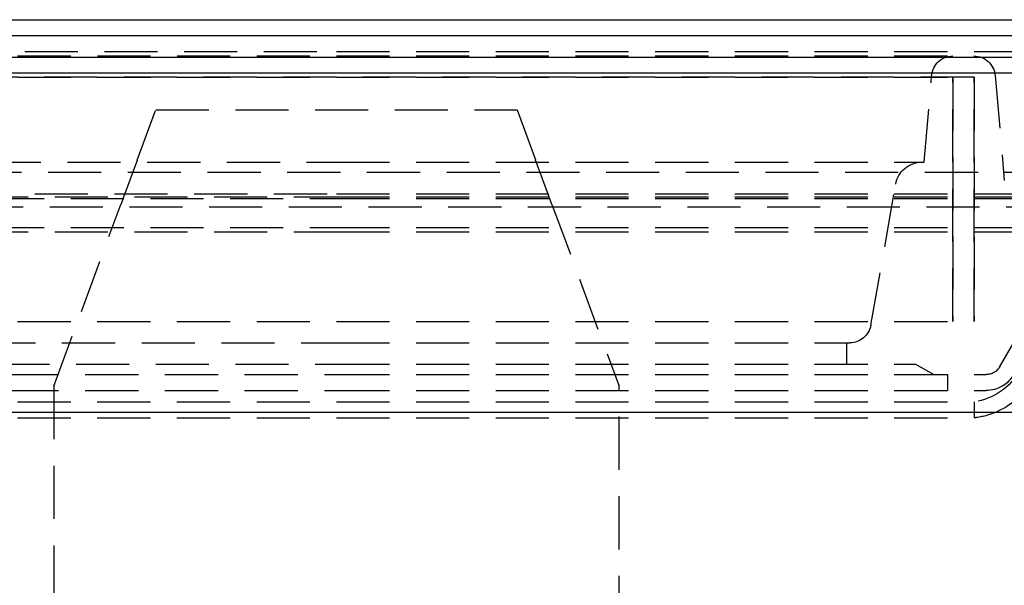
# Model space of a CAD drawing. Extents: x -800 to 252, y -599 to 88.
# Drawn here: x -580 to -487, y 35 to 88 of the extents above; entities that cross this region are included whole.
import ezdxf

# ---------------------------------------------------------------- set-up
doc = ezdxf.new("R2010")
doc.units = 0
doc.header["$LTSCALE"] = 20
doc.linetypes.add('VERDECKT', pattern=[0.375, 0.25, -0.125])
doc.layers.get('0').update_dxf_attribs({"linetype": 'CONTINUOUS'})
doc.layers.add('STEMPEL', color=3, linetype='CONTINUOUS')

# ---------------------------------------------------------------- blocks, each defined once
blk = doc.blocks.new('A$C4D1E71F6')
at = {"color": 3, "linetype": 'CONTINUOUS', "extrusion": (2e-16, 1, -2e-16)}
for p, q in [((-250, 88.398), (250, 88.398)), ((-250, 86.898), (250, 86.898)), ((-137.5, 84.87), (0, 84.87)), ((0, 84.87), (137.5, 84.87)), ((-137.214, 83.398), (0, 83.398)), ((0, 83.398), (137.214, 83.398)), ((66.5, 51.398), (-66.5, 51.398))]:
    blk.add_line(p, q, dxfattribs=at)
at = {"color": 1, "linetype": 'VERDECKT', "extrusion": (2e-16, 1, -2e-16)}
for p, q in [((-126.828, 85.398), (0, 85.398)), ((0, 85.398), (126.828, 85.398)), ((-59.992, 84.979), (0, 84.979)), ((0, 84.979), (59.992, 84.979)), ((0, 82.979), (-60, 82.979)), ((-60, 82.979), (0, 82.979)), ((60, 82.979), (0, 82.979)), ((0, 82.979), (60, 82.979)), ((55.3, 74.979), (56.015, 83.154)), ((58, 59.979), (58, 82.979)), ((58, 82.979), (58, 59.979)), ((60, 59.979), (60, 82.979)), ((60, 82.979), (60, 59.979)), ((61.985, 83.154), (62.851, 73.254)), ((-18.746, 75.166), (-17, 79.898)), ((-17, 79.898), (17, 79.898)), ((17, 79.898), (18.746, 75.166)), ((-55.3, 74.979), (0, 74.979)), ((0, 74.979), (55.3, 74.979)), ((67.878, 73.996), (-67.878, 73.996)), ((50.291, 59.632), (52.633, 72.914)), ((-71.5, 71.705), (0, 71.705)), ((-70, 71.561), (0, 71.561)), ((-70, 71.561), (0, 71.561)), ((-65.878, 72.002), (0, 72.002)), ((0, 72.002), (65.878, 72.002)), ((0, 71.705), (71.5, 71.705)), ((0, 71.561), (70, 71.561)), ((0, 71.561), (70, 71.561)), ((-64.474, 70.762), (64.474, 70.762)), ((-26.594, 53.898), (-20.285, 70.997)), ((20.285, 70.997), (26.594, 53.898)), ((-70, 68.836), (0, 68.836)), ((-70, 68.836), (0, 68.836)), ((0, 68.836), (70, 68.836)), ((0, 68.836), (70, 68.836)), ((62.433, 55.729), (70, 68.836)), ((62.433, 55.729), (70, 68.836)), ((-71.5, 68.434), (0, 68.434)), ((0, 68.434), (71.5, 68.434)), ((-60, 59.979), (0, 59.979)), ((-60, 59.979), (0, 59.979)), ((0, 59.979), (60, 59.979)), ((0, 59.979), (60, 59.979)), ((-48.322, 57.979), (0, 57.979)), ((0, 57.979), (48.322, 57.979)), ((48, 57.979), (48, 55.979)), ((-54.5, 55.979), (0, 55.979)), ((0, 55.979), (54.5, 55.979)), ((54.5, 55.979), (56.232, 54.979)), ((-61.134, 54.979), (0, 54.979)), ((-61.134, 54.979), (0, 54.979)), ((0, 54.979), (61.134, 54.979)), ((0, 54.979), (61.134, 54.979)), ((57.5, 54.979), (57.5, 53.479)), ((-26.594, 53.898), (-26.594, 8.528)), ((26.594, 8.528), (26.594, 53.898)), ((-61.134, 53.479), (0, 53.479)), ((0, 53.479), (61.134, 53.479)), ((-60, 52.411), (0, 52.411)), ((0, 52.411), (60, 52.411)), ((60, 52.411), (60, 50.898)), ((-60, 50.898), (0, 50.898)), ((0, 50.898), (60, 50.898))]:
    blk.add_line(p, q, dxfattribs=at)
at = {"color": 1}
for points in [[(-18.746, 75.166, 0), (-18.748, 75.161, 0), (-18.75, 75.155, 0), (-18.752, 75.15, 0), (-18.754, 75.145, 0), (-18.756, 75.139, 0), (-18.758, 75.134, 0), (-18.76, 75.129, 0), (-18.762, 75.123, 0), (-18.764, 75.118, 0), (-18.766, 75.112, 0), (-18.768, 75.107, 0), (-18.77, 75.102, 0), (-18.772, 75.096, 0), (-18.774, 75.091, 0), (-18.776, 75.085, 0), (-18.778, 75.08, 0), (-18.78, 75.075, 0), (-18.782, 75.069, 0), (-18.784, 75.064, 0), (-18.786, 75.058, 0), (-18.788, 75.053, 0), (-18.79, 75.047, 0), (-18.792, 75.042, 0), (-18.794, 75.036, 0), (-18.796, 75.031, 0), (-18.798, 75.025, 0), (-18.8, 75.02, 0), (-18.802, 75.014, 0), (-18.804, 75.009, 0), (-18.806, 75.003, 0), (-18.808, 74.998, 0), (-18.81, 74.992, 0), (-18.812, 74.987, 0), (-18.814, 74.981, 0), (-18.816, 74.976, 0), (-18.818, 74.97, 0), (-18.82, 74.965, 0), (-18.823, 74.959, 0), (-18.825, 74.954, 0), (-18.827, 74.948, 0), (-18.829, 74.943, 0), (-18.831, 74.937, 0), (-18.833, 74.931, 0), (-18.835, 74.926, 0), (-18.837, 74.92, 0), (-18.839, 74.915, 0), (-18.841, 74.909, 0), (-18.843, 74.904, 0), (-18.845, 74.898, 0), (-18.847, 74.893, 0), (-18.849, 74.887, 0), (-18.851, 74.882, 0), (-18.853, 74.876, 0), (-18.855, 74.87, 0), (-18.857, 74.865, 0), (-18.859, 74.859, 0), (-18.861, 74.854, 0), (-18.863, 74.848, 0), (-18.866, 74.843, 0), (-18.867, 74.837, 0), (-18.87, 74.832, 0), (-18.872, 74.826, 0), (-18.874, 74.82, 0), (-18.876, 74.815, 0), (-18.878, 74.809, 0), (-18.88, 74.804, 0), (-18.882, 74.798, 0), (-18.884, 74.793, 0), (-18.886, 74.787, 0), (-18.888, 74.782, 0), (-18.89, 74.776, 0), (-18.892, 74.77, 0), (-18.894, 74.765, 0), (-18.896, 74.759, 0), (-18.898, 74.754, 0), (-18.9, 74.748, 0), (-18.902, 74.743, 0), (-18.904, 74.737, 0), (-18.906, 74.732, 0), (-18.908, 74.726, 0), (-18.91, 74.721, 0), (-18.913, 74.715, 0), (-18.915, 74.71, 0), (-18.917, 74.704, 0), (-18.919, 74.699, 0), (-18.921, 74.693, 0), (-18.923, 74.688, 0), (-18.925, 74.682, 0), (-18.927, 74.677, 0), (-18.929, 74.671, 0), (-18.931, 74.666, 0), (-18.933, 74.66, 0), (-18.935, 74.655, 0), (-18.937, 74.649, 0), (-18.939, 74.644, 0), (-18.941, 74.638, 0), (-18.943, 74.633, 0), (-18.945, 74.628, 0), (-18.947, 74.622, 0), (-18.949, 74.617, 0), (-18.951, 74.611, 0), (-18.953, 74.606, 0), (-18.955, 74.6, 0), (-18.957, 74.595, 0), (-18.959, 74.59, 0), (-18.961, 74.584, 0), (-18.963, 74.579, 0), (-18.965, 74.573, 0), (-18.967, 74.568, 0), (-18.969, 74.563, 0), (-18.971, 74.558, 0), (-18.973, 74.552, 0), (-18.975, 74.547, 0), (-18.977, 74.541, 0), (-18.979, 74.536, 0), (-18.98, 74.531, 0), (-18.983, 74.525, 0), (-18.985, 74.52, 0), (-18.986, 74.515, 0), (-18.988, 74.51, 0), (-18.99, 74.504, 0), (-18.992, 74.499, 0), (-18.994, 74.494, 0), (-18.996, 74.489, 0), (-18.998, 74.483, 0), (-19, 74.478, 0), (-19.002, 74.473, 0), (-19.004, 74.468, 0), (-19.006, 74.463, 0), (-19.008, 74.457, 0), (-19.01, 74.452, 0), (-19.012, 74.447, 0), (-19.013, 74.442, 0), (-19.015, 74.437, 0), (-19.017, 74.431, 0), (-19.019, 74.426, 0), (-19.021, 74.421, 0), (-19.023, 74.416, 0), (-19.025, 74.411, 0), (-19.027, 74.406, 0), (-19.029, 74.401, 0), (-19.03, 74.396, 0), (-19.032, 74.391, 0), (-19.034, 74.386, 0), (-19.036, 74.381, 0), (-19.038, 74.376, 0), (-19.04, 74.371, 0), (-19.041, 74.365, 0), (-19.043, 74.361, 0), (-19.045, 74.356, 0), (-19.047, 74.351, 0), (-19.049, 74.346, 0), (-19.051, 74.341, 0), (-19.052, 74.336, 0), (-19.054, 74.331, 0), (-19.056, 74.326, 0), (-19.058, 74.321, 0), (-19.06, 74.316, 0), (-19.062, 74.311, 0), (-19.063, 74.306, 0), (-19.065, 74.302, 0), (-19.067, 74.297, 0), (-19.069, 74.292, 0), (-19.07, 74.287, 0), (-19.072, 74.282, 0), (-19.074, 74.278, 0), (-19.076, 74.273, 0), (-19.078, 74.268, 0), (-19.079, 74.263, 0), (-19.081, 74.259, 0), (-19.083, 74.254, 0), (-19.084, 74.249, 0), (-19.086, 74.245, 0), (-19.088, 74.24, 0), (-19.09, 74.235, 0), (-19.091, 74.231, 0), (-19.093, 74.226, 0), (-19.095, 74.221, 0), (-19.096, 74.217, 0), (-19.098, 74.212, 0), (-19.1, 74.207, 0), (-19.102, 74.203, 0), (-19.103, 74.198, 0), (-19.105, 74.194, 0), (-19.107, 74.189, 0), (-19.108, 74.184, 0), (-19.11, 74.18, 0), (-19.112, 74.175, 0), (-19.113, 74.171, 0), (-19.115, 74.166, 0), (-19.117, 74.161, 0), (-19.119, 74.157, 0), (-19.12, 74.152, 0), (-19.122, 74.147, 0), (-19.124, 74.143, 0), (-19.125, 74.138, 0), (-19.127, 74.133, 0), (-19.129, 74.129, 0), (-19.131, 74.124, 0), (-19.132, 74.12, 0), (-19.134, 74.115, 0), (-19.136, 74.11, 0), (-19.137, 74.106, 0), (-19.139, 74.101, 0), (-19.141, 74.096, 0), (-19.143, 74.092, 0), (-19.144, 74.087, 0), (-19.146, 74.082, 0), (-19.148, 74.078, 0), (-19.149, 74.073, 0), (-19.151, 74.069, 0), (-19.153, 74.064, 0), (-19.155, 74.059, 0), (-19.156, 74.055, 0), (-19.158, 74.05, 0), (-19.16, 74.045, 0), (-19.161, 74.041, 0), (-19.163, 74.036, 0), (-19.165, 74.031, 0), (-19.166, 74.027, 0), (-19.168, 74.022, 0), (-19.17, 74.017, 0), (-19.172, 74.013, 0), (-19.173, 74.008, 0), (-19.175, 74.004, 0), (-19.177, 73.999, 0), (-19.178, 73.994, 0), (-19.18, 73.99, 0), (-19.182, 73.985, 0), (-19.184, 73.981, 0), (-19.185, 73.976, 0), (-19.187, 73.971, 0), (-19.189, 73.967, 0), (-19.19, 73.962, 0), (-19.192, 73.957, 0), (-19.194, 73.953, 0), (-19.195, 73.948, 0), (-19.197, 73.944, 0), (-19.199, 73.939, 0), (-19.201, 73.934, 0), (-19.202, 73.93, 0), (-19.204, 73.925, 0), (-19.206, 73.921, 0), (-19.207, 73.916, 0), (-19.209, 73.912, 0), (-19.211, 73.907, 0), (-19.212, 73.902, 0), (-19.214, 73.898, 0), (-19.216, 73.893, 0), (-19.218, 73.889, 0), (-19.219, 73.884, 0), (-19.221, 73.88, 0), (-19.223, 73.875, 0), (-19.224, 73.871, 0), (-19.226, 73.866, 0)], [(19.226, 73.866, 0), (19.224, 73.871, 0), (19.223, 73.875, 0), (19.221, 73.88, 0), (19.219, 73.884, 0), (19.218, 73.889, 0), (19.216, 73.893, 0), (19.214, 73.898, 0), (19.212, 73.902, 0), (19.211, 73.907, 0), (19.209, 73.912, 0), (19.207, 73.916, 0), (19.206, 73.921, 0), (19.204, 73.925, 0), (19.202, 73.93, 0), (19.201, 73.934, 0), (19.199, 73.939, 0), (19.197, 73.944, 0), (19.195, 73.948, 0), (19.194, 73.953, 0), (19.192, 73.957, 0), (19.19, 73.962, 0), (19.189, 73.967, 0), (19.187, 73.971, 0), (19.185, 73.976, 0), (19.184, 73.981, 0), (19.182, 73.985, 0), (19.18, 73.99, 0), (19.178, 73.994, 0), (19.177, 73.999, 0), (19.175, 74.004, 0), (19.173, 74.008, 0), (19.172, 74.013, 0), (19.17, 74.017, 0), (19.168, 74.022, 0), (19.166, 74.027, 0), (19.165, 74.031, 0), (19.163, 74.036, 0), (19.161, 74.041, 0), (19.16, 74.045, 0), (19.158, 74.05, 0), (19.156, 74.055, 0), (19.155, 74.059, 0), (19.153, 74.064, 0), (19.151, 74.069, 0), (19.149, 74.073, 0), (19.148, 74.078, 0), (19.146, 74.082, 0), (19.144, 74.087, 0), (19.143, 74.092, 0), (19.141, 74.096, 0), (19.139, 74.101, 0), (19.137, 74.106, 0), (19.136, 74.11, 0), (19.134, 74.115, 0), (19.132, 74.12, 0), (19.131, 74.124, 0), (19.129, 74.129, 0), (19.127, 74.133, 0), (19.125, 74.138, 0), (19.124, 74.143, 0), (19.122, 74.147, 0), (19.12, 74.152, 0), (19.119, 74.157, 0), (19.117, 74.161, 0), (19.115, 74.166, 0), (19.113, 74.171, 0), (19.112, 74.175, 0), (19.11, 74.18, 0), (19.108, 74.184, 0), (19.107, 74.189, 0), (19.105, 74.194, 0), (19.103, 74.198, 0), (19.102, 74.203, 0), (19.1, 74.207, 0), (19.098, 74.212, 0), (19.096, 74.217, 0), (19.095, 74.221, 0), (19.093, 74.226, 0), (19.091, 74.231, 0), (19.09, 74.235, 0), (19.088, 74.24, 0), (19.086, 74.245, 0), (19.084, 74.249, 0), (19.083, 74.254, 0), (19.081, 74.259, 0), (19.079, 74.263, 0), (19.078, 74.268, 0), (19.076, 74.273, 0), (19.074, 74.278, 0), (19.072, 74.282, 0), (19.07, 74.287, 0), (19.069, 74.292, 0), (19.067, 74.297, 0), (19.065, 74.302, 0), (19.063, 74.306, 0), (19.062, 74.311, 0), (19.06, 74.316, 0), (19.058, 74.321, 0), (19.056, 74.326, 0), (19.054, 74.331, 0), (19.052, 74.336, 0), (19.051, 74.341, 0), (19.049, 74.346, 0), (19.047, 74.351, 0), (19.045, 74.356, 0), (19.043, 74.361, 0), (19.041, 74.365, 0), (19.04, 74.371, 0), (19.038, 74.376, 0), (19.036, 74.381, 0), (19.034, 74.386, 0), (19.032, 74.391, 0), (19.03, 74.396, 0), (19.029, 74.401, 0), (19.027, 74.406, 0), (19.025, 74.411, 0), (19.023, 74.416, 0), (19.021, 74.421, 0), (19.019, 74.426, 0), (19.017, 74.431, 0), (19.015, 74.437, 0), (19.013, 74.442, 0), (19.012, 74.447, 0), (19.01, 74.452, 0), (19.008, 74.457, 0), (19.006, 74.463, 0), (19.004, 74.468, 0), (19.002, 74.473, 0), (19, 74.478, 0), (18.998, 74.483, 0), (18.996, 74.489, 0), (18.994, 74.494, 0), (18.992, 74.499, 0), (18.99, 74.504, 0), (18.988, 74.51, 0), (18.986, 74.515, 0), (18.985, 74.52, 0), (18.983, 74.525, 0), (18.98, 74.531, 0), (18.979, 74.536, 0), (18.977, 74.541, 0), (18.975, 74.547, 0), (18.973, 74.552, 0), (18.971, 74.558, 0), (18.969, 74.563, 0), (18.967, 74.568, 0), (18.965, 74.573, 0), (18.963, 74.579, 0), (18.961, 74.584, 0), (18.959, 74.59, 0), (18.957, 74.595, 0), (18.955, 74.6, 0), (18.953, 74.606, 0), (18.951, 74.611, 0), (18.949, 74.617, 0), (18.947, 74.622, 0), (18.945, 74.628, 0), (18.943, 74.633, 0), (18.941, 74.638, 0), (18.939, 74.644, 0), (18.937, 74.649, 0), (18.935, 74.655, 0), (18.933, 74.66, 0), (18.931, 74.666, 0), (18.929, 74.671, 0), (18.927, 74.677, 0), (18.925, 74.682, 0), (18.923, 74.688, 0), (18.921, 74.693, 0), (18.919, 74.699, 0), (18.917, 74.704, 0), (18.915, 74.71, 0), (18.913, 74.715, 0), (18.91, 74.721, 0), (18.908, 74.726, 0), (18.906, 74.732, 0), (18.904, 74.737, 0), (18.902, 74.743, 0), (18.9, 74.748, 0), (18.898, 74.754, 0), (18.896, 74.759, 0), (18.894, 74.765, 0), (18.892, 74.77, 0), (18.89, 74.776, 0), (18.888, 74.782, 0), (18.886, 74.787, 0), (18.884, 74.793, 0), (18.882, 74.798, 0), (18.88, 74.804, 0), (18.878, 74.809, 0), (18.876, 74.815, 0), (18.874, 74.82, 0), (18.872, 74.826, 0), (18.87, 74.832, 0), (18.867, 74.837, 0), (18.866, 74.843, 0), (18.863, 74.848, 0), (18.861, 74.854, 0), (18.859, 74.859, 0), (18.857, 74.865, 0), (18.855, 74.87, 0), (18.853, 74.876, 0), (18.851, 74.882, 0), (18.849, 74.887, 0), (18.847, 74.893, 0), (18.845, 74.898, 0), (18.843, 74.904, 0), (18.841, 74.909, 0), (18.839, 74.915, 0), (18.837, 74.92, 0), (18.835, 74.926, 0), (18.833, 74.931, 0), (18.831, 74.937, 0), (18.829, 74.943, 0), (18.827, 74.948, 0), (18.825, 74.954, 0), (18.823, 74.959, 0), (18.82, 74.965, 0), (18.818, 74.97, 0), (18.816, 74.976, 0), (18.814, 74.981, 0), (18.812, 74.987, 0), (18.81, 74.992, 0), (18.808, 74.998, 0), (18.806, 75.003, 0), (18.804, 75.009, 0), (18.802, 75.014, 0), (18.8, 75.02, 0), (18.798, 75.025, 0), (18.796, 75.031, 0), (18.794, 75.036, 0), (18.792, 75.042, 0), (18.79, 75.047, 0), (18.788, 75.053, 0), (18.786, 75.058, 0), (18.784, 75.064, 0), (18.782, 75.069, 0), (18.78, 75.075, 0), (18.778, 75.08, 0), (18.776, 75.085, 0), (18.774, 75.091, 0), (18.772, 75.096, 0), (18.77, 75.102, 0), (18.768, 75.107, 0), (18.766, 75.112, 0), (18.764, 75.118, 0), (18.762, 75.123, 0), (18.76, 75.129, 0), (18.758, 75.134, 0), (18.756, 75.139, 0), (18.754, 75.145, 0), (18.752, 75.15, 0), (18.75, 75.155, 0), (18.748, 75.161, 0), (18.746, 75.166, 0)], [(-19.226, 73.866, 0), (-19.235, 73.84, 0), (-19.245, 73.814, 0), (-19.254, 73.789, 0), (-19.264, 73.763, 0), (-19.273, 73.737, 0), (-19.283, 73.712, 0), (-19.292, 73.686, 0), (-19.302, 73.66, 0), (-19.311, 73.635, 0), (-19.321, 73.609, 0), (-19.33, 73.584, 0), (-19.34, 73.558, 0), (-19.349, 73.532, 0), (-19.358, 73.507, 0), (-19.368, 73.481, 0), (-19.377, 73.456, 0), (-19.387, 73.43, 0), (-19.396, 73.405, 0), (-19.405, 73.379, 0), (-19.415, 73.354, 0), (-19.424, 73.329, 0), (-19.434, 73.303, 0), (-19.443, 73.278, 0), (-19.452, 73.252, 0), (-19.462, 73.227, 0), (-19.471, 73.202, 0), (-19.48, 73.176, 0), (-19.49, 73.151, 0), (-19.499, 73.126, 0), (-19.508, 73.1, 0), (-19.518, 73.075, 0), (-19.527, 73.05, 0), (-19.536, 73.025, 0), (-19.546, 73, 0), (-19.555, 72.975, 0), (-19.564, 72.949, 0), (-19.573, 72.924, 0), (-19.583, 72.899, 0), (-19.592, 72.874, 0), (-19.601, 72.849, 0), (-19.61, 72.824, 0), (-19.62, 72.799, 0), (-19.629, 72.774, 0), (-19.638, 72.749, 0), (-19.647, 72.724, 0), (-19.657, 72.699, 0), (-19.666, 72.674, 0), (-19.675, 72.649, 0), (-19.684, 72.624, 0), (-19.693, 72.599, 0), (-19.703, 72.574, 0), (-19.712, 72.549, 0), (-19.721, 72.525, 0), (-19.73, 72.5, 0), (-19.739, 72.475, 0), (-19.748, 72.45, 0), (-19.758, 72.425, 0), (-19.767, 72.401, 0), (-19.776, 72.376, 0), (-19.785, 72.351, 0), (-19.794, 72.326, 0), (-19.803, 72.302, 0), (-19.812, 72.277, 0), (-19.821, 72.252, 0), (-19.83, 72.228, 0), (-19.839, 72.203, 0), (-19.849, 72.179, 0), (-19.858, 72.154, 0), (-19.867, 72.129, 0), (-19.876, 72.105, 0), (-19.885, 72.08, 0), (-19.894, 72.056, 0), (-19.903, 72.031, 0), (-19.912, 72.007, 0), (-19.921, 71.983, 0), (-19.93, 71.958, 0), (-19.939, 71.934, 0), (-19.948, 71.909, 0), (-19.957, 71.885, 0), (-19.966, 71.861, 0), (-19.975, 71.836, 0), (-19.984, 71.812, 0), (-19.993, 71.787, 0), (-20.002, 71.763, 0), (-20.011, 71.739, 0), (-20.02, 71.715, 0), (-20.029, 71.69, 0), (-20.038, 71.666, 0), (-20.047, 71.642, 0), (-20.055, 71.618, 0), (-20.064, 71.594, 0), (-20.073, 71.57, 0), (-20.082, 71.545, 0), (-20.091, 71.521, 0), (-20.1, 71.497, 0)], [(20.1, 71.497, 0), (20.091, 71.521, 0), (20.082, 71.545, 0), (20.073, 71.57, 0), (20.064, 71.594, 0), (20.055, 71.618, 0), (20.047, 71.642, 0), (20.038, 71.666, 0), (20.029, 71.69, 0), (20.02, 71.715, 0), (20.011, 71.739, 0), (20.002, 71.763, 0), (19.993, 71.787, 0), (19.984, 71.812, 0), (19.975, 71.836, 0), (19.966, 71.861, 0), (19.957, 71.885, 0), (19.948, 71.909, 0), (19.939, 71.934, 0), (19.93, 71.958, 0), (19.921, 71.983, 0), (19.912, 72.007, 0), (19.903, 72.031, 0), (19.894, 72.056, 0), (19.885, 72.08, 0), (19.876, 72.105, 0), (19.867, 72.129, 0), (19.858, 72.154, 0), (19.849, 72.179, 0), (19.839, 72.203, 0), (19.83, 72.228, 0), (19.821, 72.252, 0), (19.812, 72.277, 0), (19.803, 72.302, 0), (19.794, 72.326, 0), (19.785, 72.351, 0), (19.776, 72.376, 0), (19.767, 72.401, 0), (19.758, 72.425, 0), (19.748, 72.45, 0), (19.739, 72.475, 0), (19.73, 72.5, 0), (19.721, 72.525, 0), (19.712, 72.549, 0), (19.703, 72.574, 0), (19.693, 72.599, 0), (19.684, 72.624, 0), (19.675, 72.649, 0), (19.666, 72.674, 0), (19.657, 72.699, 0), (19.647, 72.724, 0), (19.638, 72.749, 0), (19.629, 72.774, 0), (19.62, 72.799, 0), (19.61, 72.824, 0), (19.601, 72.849, 0), (19.592, 72.874, 0), (19.583, 72.899, 0), (19.573, 72.924, 0), (19.564, 72.949, 0), (19.555, 72.975, 0), (19.546, 73, 0), (19.536, 73.025, 0), (19.527, 73.05, 0), (19.518, 73.075, 0), (19.508, 73.1, 0), (19.499, 73.126, 0), (19.49, 73.151, 0), (19.48, 73.176, 0), (19.471, 73.202, 0), (19.462, 73.227, 0), (19.452, 73.252, 0), (19.443, 73.278, 0), (19.434, 73.303, 0), (19.424, 73.329, 0), (19.415, 73.354, 0), (19.405, 73.379, 0), (19.396, 73.405, 0), (19.387, 73.43, 0), (19.377, 73.456, 0), (19.368, 73.481, 0), (19.358, 73.507, 0), (19.349, 73.532, 0), (19.34, 73.558, 0), (19.33, 73.584, 0), (19.321, 73.609, 0), (19.311, 73.635, 0), (19.302, 73.66, 0), (19.292, 73.686, 0), (19.283, 73.712, 0), (19.273, 73.737, 0), (19.264, 73.763, 0), (19.254, 73.789, 0), (19.245, 73.814, 0), (19.235, 73.84, 0), (19.226, 73.866, 0)], [(-20.1, 71.497, 0), (-20.101, 71.495, 0), (-20.101, 71.494, 0), (-20.102, 71.492, 0), (-20.103, 71.49, 0), (-20.103, 71.488, 0), (-20.104, 71.487, 0), (-20.105, 71.485, 0), (-20.105, 71.483, 0), (-20.106, 71.481, 0), (-20.106, 71.48, 0), (-20.107, 71.478, 0), (-20.108, 71.476, 0), (-20.108, 71.474, 0), (-20.109, 71.473, 0), (-20.11, 71.471, 0), (-20.11, 71.469, 0), (-20.111, 71.467, 0), (-20.112, 71.466, 0), (-20.112, 71.464, 0), (-20.113, 71.462, 0), (-20.114, 71.46, 0), (-20.114, 71.459, 0), (-20.115, 71.457, 0), (-20.116, 71.455, 0), (-20.116, 71.453, 0), (-20.117, 71.451, 0), (-20.117, 71.45, 0), (-20.118, 71.448, 0), (-20.119, 71.446, 0), (-20.119, 71.444, 0), (-20.12, 71.443, 0), (-20.121, 71.441, 0), (-20.121, 71.439, 0), (-20.122, 71.437, 0), (-20.123, 71.436, 0), (-20.123, 71.434, 0), (-20.124, 71.432, 0), (-20.125, 71.43, 0), (-20.125, 71.428, 0), (-20.126, 71.427, 0), (-20.127, 71.425, 0), (-20.127, 71.423, 0), (-20.128, 71.421, 0), (-20.129, 71.419, 0), (-20.129, 71.418, 0), (-20.13, 71.416, 0), (-20.131, 71.414, 0), (-20.131, 71.412, 0), (-20.132, 71.411, 0), (-20.133, 71.409, 0), (-20.133, 71.407, 0), (-20.134, 71.405, 0), (-20.134, 71.403, 0), (-20.135, 71.402, 0), (-20.136, 71.4, 0), (-20.137, 71.398, 0), (-20.137, 71.396, 0), (-20.138, 71.395, 0), (-20.139, 71.393, 0), (-20.139, 71.391, 0), (-20.14, 71.389, 0), (-20.14, 71.388, 0), (-20.141, 71.386, 0), (-20.142, 71.384, 0), (-20.142, 71.382, 0), (-20.143, 71.38, 0), (-20.144, 71.379, 0), (-20.144, 71.377, 0), (-20.145, 71.375, 0), (-20.146, 71.373, 0), (-20.146, 71.372, 0), (-20.147, 71.37, 0), (-20.148, 71.368, 0), (-20.148, 71.366, 0), (-20.149, 71.365, 0), (-20.15, 71.363, 0), (-20.15, 71.361, 0), (-20.151, 71.359, 0), (-20.151, 71.357, 0), (-20.152, 71.356, 0), (-20.153, 71.354, 0), (-20.154, 71.352, 0), (-20.154, 71.35, 0), (-20.155, 71.349, 0), (-20.155, 71.347, 0), (-20.156, 71.345, 0), (-20.157, 71.343, 0), (-20.157, 71.341, 0), (-20.158, 71.339, 0), (-20.159, 71.338, 0), (-20.16, 71.336, 0), (-20.16, 71.334, 0), (-20.161, 71.332, 0), (-20.162, 71.33, 0), (-20.162, 71.328, 0), (-20.163, 71.326, 0), (-20.164, 71.325, 0), (-20.164, 71.323, 0), (-20.165, 71.321, 0), (-20.166, 71.319, 0), (-20.166, 71.317, 0), (-20.167, 71.315, 0), (-20.168, 71.313, 0), (-20.169, 71.311, 0), (-20.169, 71.31, 0), (-20.17, 71.308, 0), (-20.171, 71.306, 0), (-20.171, 71.304, 0), (-20.172, 71.302, 0), (-20.173, 71.3, 0), (-20.174, 71.298, 0), (-20.174, 71.296, 0), (-20.175, 71.294, 0), (-20.176, 71.292, 0), (-20.176, 71.29, 0), (-20.177, 71.288, 0), (-20.178, 71.286, 0), (-20.178, 71.284, 0), (-20.179, 71.282, 0), (-20.18, 71.281, 0), (-20.181, 71.278, 0), (-20.181, 71.276, 0), (-20.182, 71.275, 0), (-20.183, 71.273, 0), (-20.184, 71.271, 0), (-20.184, 71.269, 0), (-20.185, 71.267, 0), (-20.186, 71.265, 0), (-20.186, 71.263, 0), (-20.187, 71.261, 0), (-20.188, 71.259, 0), (-20.189, 71.257, 0), (-20.189, 71.254, 0), (-20.19, 71.252, 0), (-20.191, 71.251, 0), (-20.192, 71.249, 0), (-20.192, 71.246, 0), (-20.193, 71.244, 0), (-20.194, 71.242, 0), (-20.195, 71.24, 0), (-20.195, 71.238, 0), (-20.196, 71.236, 0), (-20.197, 71.234, 0), (-20.198, 71.232, 0), (-20.199, 71.23, 0), (-20.199, 71.228, 0), (-20.2, 71.226, 0), (-20.201, 71.224, 0), (-20.202, 71.222, 0), (-20.202, 71.22, 0), (-20.203, 71.218, 0), (-20.204, 71.216, 0), (-20.205, 71.213, 0), (-20.205, 71.211, 0), (-20.206, 71.209, 0), (-20.207, 71.207, 0), (-20.208, 71.205, 0), (-20.209, 71.203, 0), (-20.209, 71.201, 0), (-20.21, 71.199, 0), (-20.211, 71.197, 0), (-20.212, 71.195, 0), (-20.212, 71.193, 0), (-20.213, 71.191, 0), (-20.214, 71.188, 0), (-20.215, 71.186, 0), (-20.215, 71.184, 0), (-20.216, 71.182, 0), (-20.217, 71.18, 0), (-20.218, 71.178, 0), (-20.219, 71.176, 0), (-20.219, 71.174, 0), (-20.22, 71.171, 0), (-20.221, 71.169, 0), (-20.222, 71.167, 0), (-20.223, 71.165, 0), (-20.223, 71.163, 0), (-20.224, 71.161, 0), (-20.225, 71.159, 0), (-20.226, 71.156, 0), (-20.227, 71.154, 0), (-20.227, 71.152, 0), (-20.228, 71.15, 0), (-20.229, 71.148, 0), (-20.23, 71.146, 0), (-20.23, 71.144, 0), (-20.231, 71.142, 0), (-20.232, 71.139, 0), (-20.233, 71.137, 0), (-20.234, 71.135, 0), (-20.234, 71.133, 0), (-20.235, 71.131, 0), (-20.236, 71.129, 0), (-20.237, 71.126, 0), (-20.238, 71.124, 0), (-20.238, 71.122, 0), (-20.239, 71.12, 0), (-20.24, 71.118, 0), (-20.241, 71.116, 0), (-20.241, 71.114, 0), (-20.242, 71.112, 0), (-20.243, 71.109, 0), (-20.244, 71.107, 0), (-20.245, 71.105, 0), (-20.245, 71.103, 0), (-20.246, 71.101, 0), (-20.247, 71.099, 0), (-20.248, 71.097, 0), (-20.249, 71.094, 0), (-20.249, 71.092, 0), (-20.25, 71.09, 0), (-20.251, 71.088, 0), (-20.252, 71.086, 0), (-20.253, 71.084, 0), (-20.253, 71.082, 0), (-20.254, 71.079, 0), (-20.255, 71.077, 0), (-20.256, 71.075, 0), (-20.256, 71.073, 0), (-20.257, 71.071, 0), (-20.258, 71.069, 0), (-20.259, 71.067, 0), (-20.26, 71.064, 0), (-20.261, 71.062, 0), (-20.261, 71.06, 0), (-20.262, 71.058, 0), (-20.263, 71.056, 0), (-20.264, 71.054, 0), (-20.264, 71.052, 0), (-20.265, 71.049, 0), (-20.266, 71.047, 0), (-20.267, 71.045, 0), (-20.267, 71.043, 0), (-20.268, 71.041, 0), (-20.269, 71.039, 0), (-20.27, 71.037, 0), (-20.271, 71.035, 0), (-20.271, 71.033, 0), (-20.272, 71.031, 0), (-20.273, 71.028, 0), (-20.274, 71.026, 0), (-20.274, 71.024, 0), (-20.275, 71.022, 0), (-20.276, 71.02, 0), (-20.277, 71.018, 0), (-20.278, 71.016, 0), (-20.278, 71.014, 0), (-20.279, 71.012, 0), (-20.28, 71.01, 0), (-20.281, 71.007, 0), (-20.282, 71.005, 0), (-20.282, 71.003, 0), (-20.283, 71.001, 0), (-20.284, 70.999, 0), (-20.285, 70.997, 0)], [(20.285, 70.997, 0), (20.284, 70.999, 0), (20.283, 71.001, 0), (20.282, 71.003, 0), (20.282, 71.005, 0), (20.281, 71.007, 0), (20.28, 71.01, 0), (20.279, 71.012, 0), (20.278, 71.014, 0), (20.278, 71.016, 0), (20.277, 71.018, 0), (20.276, 71.02, 0), (20.275, 71.022, 0), (20.274, 71.024, 0), (20.274, 71.026, 0), (20.273, 71.028, 0), (20.272, 71.031, 0), (20.271, 71.033, 0), (20.271, 71.035, 0), (20.27, 71.037, 0), (20.269, 71.039, 0), (20.268, 71.041, 0), (20.267, 71.043, 0), (20.267, 71.045, 0), (20.266, 71.047, 0), (20.265, 71.049, 0), (20.264, 71.052, 0), (20.264, 71.054, 0), (20.263, 71.056, 0), (20.262, 71.058, 0), (20.261, 71.06, 0), (20.261, 71.062, 0), (20.26, 71.064, 0), (20.259, 71.067, 0), (20.258, 71.069, 0), (20.257, 71.071, 0), (20.256, 71.073, 0), (20.256, 71.075, 0), (20.255, 71.077, 0), (20.254, 71.079, 0), (20.253, 71.082, 0), (20.253, 71.084, 0), (20.252, 71.086, 0), (20.251, 71.088, 0), (20.25, 71.09, 0), (20.249, 71.092, 0), (20.249, 71.094, 0), (20.248, 71.097, 0), (20.247, 71.099, 0), (20.246, 71.101, 0), (20.245, 71.103, 0), (20.245, 71.105, 0), (20.244, 71.107, 0), (20.243, 71.109, 0), (20.242, 71.112, 0), (20.241, 71.114, 0), (20.241, 71.116, 0), (20.24, 71.118, 0), (20.239, 71.12, 0), (20.238, 71.122, 0), (20.238, 71.124, 0), (20.237, 71.126, 0), (20.236, 71.129, 0), (20.235, 71.131, 0), (20.234, 71.133, 0), (20.234, 71.135, 0), (20.233, 71.137, 0), (20.232, 71.139, 0), (20.231, 71.142, 0), (20.23, 71.144, 0), (20.23, 71.146, 0), (20.229, 71.148, 0), (20.228, 71.15, 0), (20.227, 71.152, 0), (20.227, 71.154, 0), (20.226, 71.156, 0), (20.225, 71.159, 0), (20.224, 71.161, 0), (20.223, 71.163, 0), (20.223, 71.165, 0), (20.222, 71.167, 0), (20.221, 71.169, 0), (20.22, 71.171, 0), (20.219, 71.174, 0), (20.219, 71.176, 0), (20.218, 71.178, 0), (20.217, 71.18, 0), (20.216, 71.182, 0), (20.215, 71.184, 0), (20.215, 71.186, 0), (20.214, 71.188, 0), (20.213, 71.191, 0), (20.212, 71.193, 0), (20.212, 71.195, 0), (20.211, 71.197, 0), (20.21, 71.199, 0), (20.209, 71.201, 0), (20.209, 71.203, 0), (20.208, 71.205, 0), (20.207, 71.207, 0), (20.206, 71.209, 0), (20.205, 71.211, 0), (20.205, 71.213, 0), (20.204, 71.216, 0), (20.203, 71.218, 0), (20.202, 71.22, 0), (20.202, 71.222, 0), (20.201, 71.224, 0), (20.2, 71.226, 0), (20.199, 71.228, 0), (20.199, 71.23, 0), (20.198, 71.232, 0), (20.197, 71.234, 0), (20.196, 71.236, 0), (20.195, 71.238, 0), (20.195, 71.24, 0), (20.194, 71.242, 0), (20.193, 71.244, 0), (20.192, 71.246, 0), (20.192, 71.249, 0), (20.191, 71.251, 0), (20.19, 71.252, 0), (20.189, 71.254, 0), (20.189, 71.257, 0), (20.188, 71.259, 0), (20.187, 71.261, 0), (20.186, 71.263, 0), (20.186, 71.265, 0), (20.185, 71.267, 0), (20.184, 71.269, 0), (20.184, 71.271, 0), (20.183, 71.273, 0), (20.182, 71.275, 0), (20.181, 71.276, 0), (20.181, 71.278, 0), (20.18, 71.281, 0), (20.179, 71.282, 0), (20.178, 71.284, 0), (20.178, 71.286, 0), (20.177, 71.288, 0), (20.176, 71.29, 0), (20.176, 71.292, 0), (20.175, 71.294, 0), (20.174, 71.296, 0), (20.174, 71.298, 0), (20.173, 71.3, 0), (20.172, 71.302, 0), (20.171, 71.304, 0), (20.171, 71.306, 0), (20.17, 71.308, 0), (20.169, 71.31, 0), (20.169, 71.311, 0), (20.168, 71.313, 0), (20.167, 71.315, 0), (20.166, 71.317, 0), (20.166, 71.319, 0), (20.165, 71.321, 0), (20.164, 71.323, 0), (20.164, 71.325, 0), (20.163, 71.326, 0), (20.162, 71.328, 0), (20.162, 71.33, 0), (20.161, 71.332, 0), (20.16, 71.334, 0), (20.16, 71.336, 0), (20.159, 71.338, 0), (20.158, 71.339, 0), (20.157, 71.341, 0), (20.157, 71.343, 0), (20.156, 71.345, 0), (20.155, 71.347, 0), (20.155, 71.349, 0), (20.154, 71.35, 0), (20.154, 71.352, 0), (20.153, 71.354, 0), (20.152, 71.356, 0), (20.151, 71.357, 0), (20.151, 71.359, 0), (20.15, 71.361, 0), (20.15, 71.363, 0), (20.149, 71.365, 0), (20.148, 71.366, 0), (20.148, 71.368, 0), (20.147, 71.37, 0), (20.146, 71.372, 0), (20.146, 71.373, 0), (20.145, 71.375, 0), (20.144, 71.377, 0), (20.144, 71.379, 0), (20.143, 71.38, 0), (20.142, 71.382, 0), (20.142, 71.384, 0), (20.141, 71.386, 0), (20.14, 71.388, 0), (20.14, 71.389, 0), (20.139, 71.391, 0), (20.139, 71.393, 0), (20.138, 71.395, 0), (20.137, 71.396, 0), (20.137, 71.398, 0), (20.136, 71.4, 0), (20.135, 71.402, 0), (20.134, 71.403, 0), (20.134, 71.405, 0), (20.133, 71.407, 0), (20.133, 71.409, 0), (20.132, 71.411, 0), (20.131, 71.412, 0), (20.131, 71.414, 0), (20.13, 71.416, 0), (20.129, 71.418, 0), (20.129, 71.419, 0), (20.128, 71.421, 0), (20.127, 71.423, 0), (20.127, 71.425, 0), (20.126, 71.427, 0), (20.125, 71.428, 0), (20.125, 71.43, 0), (20.124, 71.432, 0), (20.123, 71.434, 0), (20.123, 71.436, 0), (20.122, 71.437, 0), (20.121, 71.439, 0), (20.121, 71.441, 0), (20.12, 71.443, 0), (20.119, 71.444, 0), (20.119, 71.446, 0), (20.118, 71.448, 0), (20.117, 71.45, 0), (20.117, 71.451, 0), (20.116, 71.453, 0), (20.116, 71.455, 0), (20.115, 71.457, 0), (20.114, 71.459, 0), (20.114, 71.46, 0), (20.113, 71.462, 0), (20.112, 71.464, 0), (20.112, 71.466, 0), (20.111, 71.467, 0), (20.11, 71.469, 0), (20.11, 71.471, 0), (20.109, 71.473, 0), (20.108, 71.474, 0), (20.108, 71.476, 0), (20.107, 71.478, 0), (20.106, 71.48, 0), (20.106, 71.481, 0), (20.105, 71.483, 0), (20.105, 71.485, 0), (20.104, 71.487, 0), (20.103, 71.488, 0), (20.103, 71.49, 0), (20.102, 71.492, 0), (20.101, 71.494, 0), (20.101, 71.495, 0), (20.1, 71.497, 0)]]:
    blk.add_polyline3d(points, dxfattribs=at)
at = {"color": 1, "linetype": 'VERDECKT', "extrusion": (0, -2e-16, -1)}
for centre, radius, start, end in [((-58.008, 82.979), 2, 5, 90), ((-59.992, 82.979), 2, 90, 175), ((-55.095, 72.479), 2.5, 10, 90), ((-48.322, 59.979), 2, 190, 270), ((-61.134, 56.479), 1.5, 210, 270), ((-61.134, 56.479), 1.5, 210, 270), ((-59.113, 58.345), 6, 210, 261.50073), ((-61.134, 56.479), 3, 210, 270), ((-59.113, 58.345), 7.5, 247.86805, 263.20961)]:
    blk.add_arc(centre, radius, start, end, dxfattribs=at)
at = {"color": 3, "linetype": 'CONTINUOUS', "extrusion": (0, -2e-16, -1)}
blk.add_arc((-59.113, 58.345), 7.5, 210, 247.86805, dxfattribs=at)

msp = doc.modelspace()

# ---------------------------------------------------------------- block references
at = {"layer": 'STEMPEL'}
msp.add_blockref('A$C4D1E71F6', (-550, 0), dxfattribs=at)

doc.saveas('drawing.dxf')
